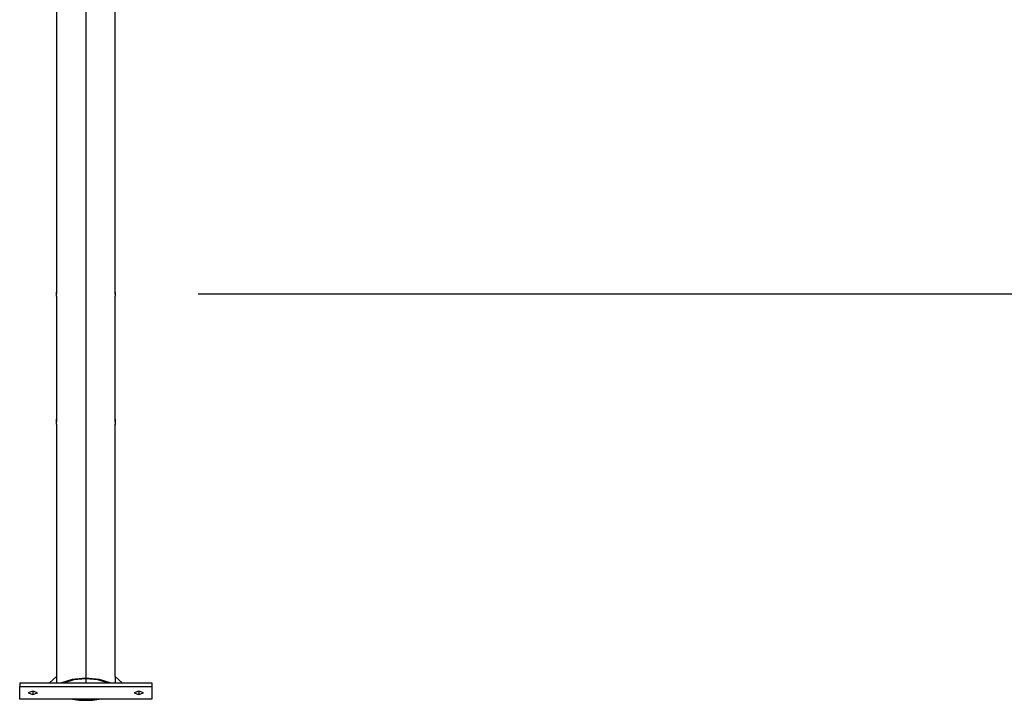
# Model space of a CAD drawing. Units: inches. Extents: x 122 to 177, y 23 to 186.
# Drawn here: x 122 to 137, y 157 to 168 of the extents above; entities that cross this region are included whole.
import ezdxf

# ---------------------------------------------------------------- set-up
doc = ezdxf.new("R2010")
doc.units = ezdxf.units.IN
doc.header["$MEASUREMENT"] = 0
doc.layers.add('Ebene 1', color=7, linetype='Continuous')

# ---------------------------------------------------------------- blocks, each defined once
blk = doc.blocks.new('block 2')
at = {"layer": 'Ebene 1', "color": 179, "lineweight": 25, "true_color": 0x1a171b}
for points in [[(123.494, 185.052), (123.494, 157.683)], [(123.049, 184.883), (123.049, 163.515)], [(123.938, 163.515), (123.938, 184.883)], [(123.494, 184.609), (123.494, 157.61)], [(123.494, 184.609), (123.494, 157.67)], [(123.494, 184.609), (123.494, 157.61)], [(150.193, 163.489), (125.194, 163.489)], [(125.194, 163.489), (125.194, 163.487)], [(123.049, 163.46), (123.049, 163.46), (123.049, 163.461), (123.049, 163.461), (123.049, 163.461), (123.049, 163.461), (123.049, 163.462), (123.05, 163.462), (123.05, 163.462), (123.05, 163.463), (123.05, 163.463), (123.05, 163.463), (123.05, 163.464), (123.05, 163.465), (123.05, 163.465), (123.05, 163.466), (123.05, 163.466), (123.05, 163.467), (123.05, 163.467), (123.05, 163.468), (123.05, 163.468), (123.05, 163.469), (123.05, 163.47), (123.05, 163.47), (123.05, 163.471), (123.05, 163.472), (123.05, 163.473), (123.05, 163.473), (123.05, 163.474), (123.05, 163.475), (123.05, 163.475), (123.05, 163.475), (123.05, 163.476), (123.05, 163.476), (123.05, 163.477), (123.05, 163.478), (123.05, 163.479), (123.05, 163.479), (123.05, 163.48), (123.05, 163.481), (123.05, 163.482), (123.05, 163.483), (123.05, 163.484), (123.05, 163.484), (123.05, 163.485), (123.05, 163.486), (123.05, 163.486), (123.05, 163.487), (123.05, 163.487), (123.05, 163.487)], [(123.049, 163.46), (123.049, 161.594)], [(123.937, 163.487), (123.937, 163.487), (123.937, 163.486), (123.937, 163.485), (123.937, 163.484), (123.937, 163.484), (123.937, 163.483), (123.937, 163.482), (123.937, 163.481), (123.938, 163.48), (123.938, 163.479), (123.938, 163.479), (123.938, 163.478), (123.938, 163.477), (123.938, 163.476), (123.938, 163.475), (123.938, 163.475), (123.938, 163.474), (123.938, 163.473), (123.938, 163.473), (123.938, 163.472), (123.938, 163.471), (123.938, 163.47), (123.938, 163.47), (123.938, 163.469), (123.938, 163.468), (123.938, 163.468), (123.938, 163.467), (123.938, 163.467), (123.938, 163.466), (123.938, 163.466), (123.938, 163.465), (123.938, 163.465), (123.938, 163.464), (123.938, 163.463), (123.938, 163.463), (123.938, 163.463), (123.938, 163.462), (123.938, 163.462), (123.938, 163.462), (123.938, 163.461), (123.938, 163.461), (123.938, 163.461), (123.938, 163.461), (123.938, 163.46), (123.938, 163.46)], [(123.938, 161.594), (123.938, 163.46)], [(150.193, 163.487), (125.194, 163.487)], [(123.051, 161.558), (123.051, 161.559), (123.051, 161.56), (123.051, 161.561), (123.051, 161.562), (123.051, 161.563), (123.051, 161.564), (123.051, 161.565), (123.051, 161.566), (123.051, 161.567), (123.051, 161.568), (123.051, 161.569), (123.051, 161.57), (123.051, 161.571), (123.051, 161.572), (123.051, 161.572), (123.051, 161.573), (123.051, 161.574), (123.051, 161.575), (123.051, 161.576), (123.051, 161.577), (123.051, 161.578), (123.051, 161.579), (123.051, 161.58), (123.051, 161.58), (123.051, 161.582), (123.051, 161.582), (123.051, 161.583), (123.051, 161.584), (123.051, 161.584), (123.051, 161.585), (123.051, 161.585), (123.051, 161.586), (123.051, 161.586), (123.051, 161.587), (123.051, 161.588), (123.051, 161.588), (123.051, 161.589), (123.051, 161.589), (123.051, 161.59), (123.051, 161.59), (123.051, 161.591), (123.051, 161.592), (123.051, 161.592), (123.051, 161.592), (123.05, 161.593), (123.05, 161.593), (123.05, 161.594), (123.05, 161.594), (123.05, 161.594), (123.05, 161.595), (123.05, 161.595), (123.05, 161.595), (123.05, 161.596), (123.05, 161.596), (123.05, 161.596), (123.05, 161.597), (123.05, 161.597), (123.05, 161.597), (123.05, 161.597), (123.05, 161.597), (123.05, 161.597), (123.05, 161.597), (123.05, 161.596), (123.049, 161.596), (123.049, 161.596), (123.049, 161.595), (123.049, 161.594), (123.049, 161.594), (123.049, 161.594), (123.049, 161.593), (123.049, 161.593), (123.05, 161.592), (123.05, 161.592), (123.05, 161.592), (123.05, 161.591), (123.05, 161.59), (123.05, 161.59), (123.05, 161.589), (123.05, 161.589), (123.05, 161.588), (123.05, 161.588), (123.05, 161.587), (123.05, 161.586), (123.05, 161.586), (123.05, 161.585), (123.05, 161.584), (123.05, 161.583), (123.05, 161.582), (123.05, 161.582), (123.05, 161.58), (123.05, 161.58), (123.05, 161.579), (123.05, 161.578), (123.05, 161.576), (123.05, 161.576), (123.05, 161.575), (123.05, 161.573), (123.05, 161.57), (123.05, 161.569), (123.051, 161.568), (123.051, 161.567), (123.051, 161.566), (123.051, 161.565), (123.051, 161.564), (123.051, 161.563), (123.051, 161.562), (123.051, 161.561), (123.051, 161.56), (123.051, 161.559), (123.051, 161.559), (123.051, 161.558), (123.051, 161.558), (123.051, 161.558)], [(123.049, 161.521), (123.049, 161.521), (123.049, 161.521), (123.049, 161.522), (123.049, 161.523), (123.05, 161.523), (123.05, 161.523), (123.05, 161.523), (123.05, 161.524), (123.05, 161.525), (123.05, 161.525), (123.05, 161.526), (123.05, 161.526), (123.05, 161.527), (123.05, 161.527), (123.05, 161.528), (123.05, 161.529), (123.05, 161.53), (123.05, 161.531), (123.05, 161.531), (123.05, 161.532), (123.05, 161.533), (123.05, 161.534), (123.05, 161.535), (123.05, 161.536), (123.05, 161.537), (123.05, 161.538), (123.05, 161.539), (123.05, 161.539), (123.05, 161.541), (123.05, 161.541), (123.05, 161.542), (123.05, 161.542), (123.05, 161.543), (123.05, 161.544), (123.05, 161.545), (123.05, 161.546), (123.051, 161.547), (123.051, 161.548), (123.051, 161.549), (123.051, 161.55), (123.051, 161.551), (123.051, 161.552), (123.051, 161.553), (123.051, 161.554), (123.051, 161.555), (123.051, 161.556), (123.051, 161.556), (123.051, 161.557), (123.051, 161.558)], [(123.937, 161.558), (123.937, 161.559), (123.937, 161.56), (123.937, 161.561), (123.937, 161.562), (123.937, 161.563), (123.937, 161.564), (123.937, 161.565), (123.937, 161.566), (123.937, 161.567), (123.937, 161.568), (123.937, 161.569), (123.937, 161.57), (123.937, 161.572), (123.937, 161.573), (123.937, 161.573), (123.937, 161.574), (123.937, 161.574), (123.937, 161.575), (123.937, 161.576), (123.937, 161.577), (123.938, 161.578), (123.938, 161.579), (123.938, 161.58), (123.938, 161.58), (123.938, 161.582), (123.938, 161.582), (123.938, 161.583), (123.938, 161.584), (123.938, 161.585), (123.938, 161.586), (123.938, 161.586), (123.938, 161.586), (123.938, 161.587), (123.938, 161.587), (123.938, 161.588), (123.938, 161.588), (123.938, 161.589), (123.938, 161.589), (123.938, 161.59), (123.938, 161.59), (123.938, 161.592), (123.938, 161.592), (123.938, 161.593), (123.938, 161.594), (123.938, 161.594), (123.938, 161.594), (123.938, 161.595), (123.938, 161.595), (123.938, 161.596), (123.938, 161.596), (123.938, 161.596), (123.938, 161.597), (123.938, 161.597), (123.938, 161.597), (123.938, 161.598), (123.938, 161.597), (123.938, 161.597), (123.938, 161.597), (123.938, 161.596), (123.937, 161.596), (123.937, 161.596), (123.937, 161.595), (123.937, 161.595), (123.937, 161.595), (123.937, 161.594), (123.937, 161.594), (123.937, 161.594), (123.937, 161.593), (123.937, 161.593), (123.937, 161.592), (123.937, 161.592), (123.937, 161.592), (123.937, 161.591), (123.937, 161.59), (123.937, 161.59), (123.937, 161.589), (123.937, 161.589), (123.937, 161.588), (123.937, 161.588), (123.937, 161.587), (123.937, 161.587), (123.937, 161.586), (123.937, 161.586), (123.937, 161.586), (123.937, 161.585), (123.937, 161.584), (123.937, 161.583), (123.937, 161.582), (123.937, 161.582), (123.937, 161.58), (123.936, 161.58), (123.936, 161.579), (123.936, 161.578), (123.936, 161.577), (123.936, 161.576), (123.936, 161.575), (123.936, 161.574), (123.936, 161.574), (123.936, 161.573), (123.936, 161.573), (123.936, 161.572), (123.936, 161.57), (123.936, 161.569), (123.936, 161.568), (123.936, 161.567), (123.936, 161.566), (123.936, 161.565), (123.937, 161.564), (123.937, 161.563), (123.937, 161.562), (123.937, 161.561), (123.937, 161.56), (123.937, 161.559), (123.937, 161.559), (123.937, 161.558), (123.937, 161.558), (123.937, 161.558)], [(123.937, 161.558), (123.937, 161.556), (123.937, 161.555), (123.937, 161.554), (123.937, 161.553), (123.937, 161.552), (123.937, 161.551), (123.937, 161.55), (123.937, 161.549), (123.937, 161.548), (123.937, 161.547), (123.937, 161.546), (123.937, 161.545), (123.937, 161.544), (123.937, 161.543), (123.937, 161.542), (123.937, 161.541), (123.937, 161.539), (123.937, 161.538), (123.938, 161.538), (123.938, 161.537), (123.938, 161.536), (123.938, 161.535), (123.938, 161.534), (123.938, 161.533), (123.938, 161.532), (123.938, 161.531), (123.938, 161.53), (123.938, 161.53), (123.938, 161.529), (123.938, 161.528), (123.938, 161.527), (123.938, 161.527), (123.938, 161.526), (123.938, 161.526), (123.938, 161.525), (123.938, 161.525), (123.938, 161.524), (123.938, 161.523), (123.938, 161.523), (123.938, 161.523), (123.938, 161.523), (123.938, 161.522), (123.938, 161.521), (123.938, 161.521), (123.938, 161.52)], [(123.049, 161.521), (123.049, 157.708)], [(123.938, 157.708), (123.938, 161.521)], [(122.943, 157.61), (123.049, 157.708)], [(123.049, 157.708), (123.049, 157.61)], [(123.494, 157.683), (123.286, 157.664), (123.127, 157.61)], [(123.861, 157.61), (123.702, 157.664), (123.494, 157.683)], [(124.044, 157.61), (123.938, 157.708)], [(123.938, 157.708), (123.938, 157.61)], [(122.494, 157.61), (122.494, 157.554)], [(122.494, 157.61), (124.494, 157.61)], [(122.494, 157.365), (122.494, 157.554)], [(122.494, 157.554), (124.494, 157.554)], [(123.494, 157.67), (123.314, 157.654), (123.171, 157.61)], [(123.817, 157.61), (123.674, 157.654), (123.494, 157.67)], [(124.494, 157.61), (124.494, 157.554)], [(124.494, 157.554), (124.494, 157.365)], [(122.694, 157.486), (122.624, 157.46), (122.694, 157.433)], [(122.694, 157.433), (122.764, 157.46), (122.694, 157.486)], [(122.694, 157.486), (122.694, 157.433)], [(124.294, 157.486), (124.224, 157.46), (124.294, 157.433)], [(124.294, 157.433), (124.364, 157.46), (124.294, 157.486)], [(124.294, 157.486), (124.294, 157.433)], [(124.494, 157.365), (122.494, 157.365)], [(123.293, 157.365), (123.391, 157.351), (123.494, 157.347)], [(123.396, 157.365), (123.445, 157.362), (123.494, 157.361)], [(123.494, 157.361), (123.543, 157.362), (123.591, 157.365)], [(123.494, 157.347), (123.597, 157.351), (123.694, 157.365)], [(123.494, 157.365), (123.494, 157.361)]]:
    blk.add_lwpolyline(points, dxfattribs=at)
for points, knots in [([(123.05, 163.487), (123.05, 163.487), (123.05, 163.489), (123.05, 163.489), (123.05, 163.489), (123.05, 163.489), (123.05, 163.489), (123.05, 163.489), (123.05, 163.49), (123.05, 163.49), (123.05, 163.49), (123.05, 163.491), (123.05, 163.491), (123.05, 163.491), (123.05, 163.492), (123.05, 163.492), (123.05, 163.492), (123.05, 163.493), (123.05, 163.493), (123.05, 163.493), (123.05, 163.493), (123.05, 163.493), (123.05, 163.493), (123.05, 163.494), (123.05, 163.494), (123.05, 163.494), (123.05, 163.495), (123.05, 163.495), (123.05, 163.495), (123.05, 163.496), (123.05, 163.496), (123.05, 163.496), (123.05, 163.497), (123.05, 163.497), (123.05, 163.497), (123.05, 163.497), (123.05, 163.497), (123.05, 163.497), (123.05, 163.498), (123.05, 163.498), (123.05, 163.498), (123.05, 163.498), (123.05, 163.498), (123.05, 163.498), (123.05, 163.498), (123.05, 163.498), (123.05, 163.498), (123.05, 163.499), (123.05, 163.499), (123.05, 163.499), (123.05, 163.5), (123.05, 163.5), (123.05, 163.5), (123.05, 163.5), (123.05, 163.5), (123.05, 163.5), (123.05, 163.501), (123.05, 163.501), (123.05, 163.501), (123.05, 163.502), (123.05, 163.502), (123.05, 163.502), (123.05, 163.503), (123.05, 163.503), (123.05, 163.503), (123.05, 163.503), (123.05, 163.503), (123.05, 163.503), (123.05, 163.504), (123.05, 163.504), (123.05, 163.504), (123.05, 163.505), (123.05, 163.505), (123.05, 163.505), (123.05, 163.505), (123.05, 163.505), (123.05, 163.505), (123.05, 163.506), (123.05, 163.506), (123.05, 163.506), (123.05, 163.507), (123.05, 163.507), (123.05, 163.507), (123.05, 163.507), (123.05, 163.507), (123.05, 163.507), (123.05, 163.508), (123.05, 163.508), (123.05, 163.508), (123.05, 163.509), (123.05, 163.509), (123.05, 163.509), (123.05, 163.509), (123.05, 163.509), (123.05, 163.509), (123.05, 163.51), (123.05, 163.51), (123.05, 163.51), (123.05, 163.51), (123.05, 163.51), (123.05, 163.51), (123.05, 163.511), (123.05, 163.511), (123.05, 163.511), (123.05, 163.511), (123.05, 163.511), (123.05, 163.511), (123.05, 163.511), (123.05, 163.511), (123.05, 163.511), (123.05, 163.512), (123.05, 163.512), (123.05, 163.512), (123.05, 163.512), (123.05, 163.512), (123.05, 163.512), (123.05, 163.513), (123.05, 163.513), (123.05, 163.513), (123.05, 163.513), (123.05, 163.513), (123.05, 163.513), (123.05, 163.513), (123.05, 163.513), (123.05, 163.513), (123.05, 163.514), (123.05, 163.514), (123.05, 163.514), (123.05, 163.514), (123.05, 163.514), (123.05, 163.514), (123.05, 163.514), (123.05, 163.514), (123.05, 163.514), (123.05, 163.515), (123.05, 163.515), (123.05, 163.515), (123.05, 163.515), (123.05, 163.515), (123.05, 163.515), (123.05, 163.515), (123.05, 163.515), (123.05, 163.515), (123.05, 163.516), (123.05, 163.516), (123.05, 163.516), (123.05, 163.516), (123.05, 163.516), (123.05, 163.516), (123.05, 163.516), (123.05, 163.516), (123.05, 163.516), (123.05, 163.517), (123.05, 163.517), (123.05, 163.517), (123.05, 163.517), (123.05, 163.517), (123.05, 163.517), (123.05, 163.517), (123.05, 163.517), (123.05, 163.517), (123.05, 163.517), (123.05, 163.517), (123.05, 163.517), (123.049, 163.517), (123.049, 163.517), (123.049, 163.517), (123.049, 163.516), (123.049, 163.516), (123.049, 163.516), (123.049, 163.516), (123.049, 163.516), (123.049, 163.516), (123.049, 163.515), (123.049, 163.515), (123.049, 163.515), (123.049, 163.515), (123.049, 163.515), (123.049, 163.515), (123.049, 163.515), (123.049, 163.515), (123.049, 163.515), (123.049, 163.514), (123.049, 163.514), (123.049, 163.514), (123.049, 163.514), (123.049, 163.514), (123.049, 163.514), (123.049, 163.514), (123.049, 163.514), (123.049, 163.514), (123.049, 163.513), (123.049, 163.513), (123.049, 163.513), (123.05, 163.513), (123.05, 163.513), (123.05, 163.513), (123.05, 163.512), (123.05, 163.512), (123.05, 163.512), (123.05, 163.512), (123.05, 163.512), (123.05, 163.512), (123.05, 163.512), (123.05, 163.512), (123.05, 163.512), (123.05, 163.511), (123.05, 163.511), (123.05, 163.511), (123.05, 163.511), (123.05, 163.511), (123.05, 163.511), (123.05, 163.511), (123.05, 163.511), (123.05, 163.511), (123.05, 163.51), (123.05, 163.51), (123.05, 163.51), (123.05, 163.51), (123.05, 163.51), (123.05, 163.51), (123.05, 163.509), (123.05, 163.509), (123.05, 163.509), (123.05, 163.509), (123.05, 163.509), (123.05, 163.509), (123.05, 163.508), (123.05, 163.508), (123.05, 163.508), (123.05, 163.507), (123.05, 163.507), (123.05, 163.507), (123.05, 163.507), (123.05, 163.507), (123.05, 163.507), (123.05, 163.506), (123.05, 163.506), (123.05, 163.506), (123.05, 163.505), (123.05, 163.505), (123.05, 163.505), (123.05, 163.505), (123.05, 163.505), (123.05, 163.505), (123.05, 163.504), (123.05, 163.504), (123.05, 163.504), (123.05, 163.503), (123.05, 163.503), (123.05, 163.503), (123.05, 163.503), (123.05, 163.503), (123.05, 163.503), (123.05, 163.502), (123.05, 163.502), (123.05, 163.502), (123.05, 163.501), (123.05, 163.501), (123.05, 163.501), (123.05, 163.5), (123.05, 163.5), (123.05, 163.5), (123.05, 163.499), (123.05, 163.499), (123.05, 163.499), (123.05, 163.497), (123.05, 163.497), (123.05, 163.497), (123.05, 163.497), (123.05, 163.497), (123.05, 163.497), (123.05, 163.496), (123.05, 163.496), (123.05, 163.496), (123.05, 163.495), (123.05, 163.495), (123.05, 163.495), (123.05, 163.494), (123.05, 163.494), (123.05, 163.494), (123.05, 163.493), (123.05, 163.493), (123.05, 163.493), (123.05, 163.493), (123.05, 163.493), (123.05, 163.493), (123.05, 163.492), (123.05, 163.492), (123.05, 163.492), (123.05, 163.491), (123.05, 163.491), (123.05, 163.491), (123.05, 163.49), (123.05, 163.49), (123.05, 163.49), (123.05, 163.489), (123.05, 163.489), (123.05, 163.489), (123.05, 163.489), (123.05, 163.489), (123.05, 163.489), (123.05, 163.489), (123.05, 163.489), (123.05, 163.489), (123.05, 163.488), (123.05, 163.488), (123.05, 163.488), (123.05, 163.487), (123.05, 163.487), (123.05, 163.487), (123.05, 163.487), (123.05, 163.487)], [0, 0, 0, 0, 1, 1, 1, 2, 2, 2, 3, 3, 3, 4, 4, 4, 5, 5, 5, 6, 6, 6, 7, 7, 7, 8, 8, 8, 9, 9, 9, 10, 10, 10, 11, 11, 11, 12, 12, 12, 13, 13, 13, 14, 14, 14, 15, 15, 15, 16, 16, 16, 17, 17, 17, 18, 18, 18, 19, 19, 19, 20, 20, 20, 21, 21, 21, 22, 22, 22, 23, 23, 23, 24, 24, 24, 25, 25, 25, 26, 26, 26, 27, 27, 27, 28, 28, 28, 29, 29, 29, 30, 30, 30, 31, 31, 31, 32, 32, 32, 33, 33, 33, 34, 34, 34, 35, 35, 35, 36, 36, 36, 37, 37, 37, 38, 38, 38, 39, 39, 39, 40, 40, 40, 41, 41, 41, 42, 42, 42, 43, 43, 43, 44, 44, 44, 45, 45, 45, 46, 46, 46, 47, 47, 47, 48, 48, 48, 49, 49, 49, 50, 50, 50, 51, 51, 51, 52, 52, 52, 53, 53, 53, 54, 54, 54, 55, 55, 55, 56, 56, 56, 57, 57, 57, 58, 58, 58, 59, 59, 59, 60, 60, 60, 61, 61, 61, 62, 62, 62, 63, 63, 63, 64, 64, 64, 65, 65, 65, 66, 66, 66, 67, 67, 67, 68, 68, 68, 69, 69, 69, 70, 70, 70, 71, 71, 71, 72, 72, 72, 73, 73, 73, 74, 74, 74, 75, 75, 75, 76, 76, 76, 77, 77, 77, 78, 78, 78, 79, 79, 79, 80, 80, 80, 81, 81, 81, 82, 82, 82, 83, 83, 83, 84, 84, 84, 85, 85, 85, 86, 86, 86, 87, 87, 87, 88, 88, 88, 89, 89, 89, 90, 90, 90, 91, 91, 91, 92, 92, 92, 93, 93, 93, 94, 94, 94, 95, 95, 95, 96, 96, 96, 97, 97, 97, 98, 98, 98, 99, 99, 99, 100, 100, 100, 101, 101, 101, 102, 102, 102, 103, 103, 103, 104, 104, 104, 104]), ([(123.937, 163.487), (123.937, 163.487), (123.937, 163.489), (123.937, 163.489), (123.937, 163.489), (123.937, 163.489), (123.937, 163.489), (123.937, 163.489), (123.937, 163.49), (123.937, 163.49), (123.937, 163.49), (123.937, 163.491), (123.937, 163.491), (123.937, 163.491), (123.937, 163.492), (123.937, 163.492), (123.937, 163.492), (123.937, 163.493), (123.937, 163.493), (123.937, 163.493), (123.937, 163.493), (123.937, 163.493), (123.937, 163.493), (123.937, 163.494), (123.937, 163.494), (123.937, 163.494), (123.938, 163.495), (123.938, 163.495), (123.938, 163.495), (123.938, 163.496), (123.938, 163.496), (123.938, 163.496), (123.938, 163.497), (123.938, 163.497), (123.938, 163.497), (123.938, 163.497), (123.938, 163.497), (123.938, 163.497), (123.938, 163.498), (123.938, 163.498), (123.938, 163.498), (123.938, 163.499), (123.938, 163.499), (123.938, 163.499), (123.938, 163.499), (123.938, 163.499), (123.938, 163.499), (123.938, 163.5), (123.938, 163.5), (123.938, 163.5), (123.938, 163.5), (123.938, 163.5), (123.938, 163.5), (123.938, 163.5), (123.938, 163.5), (123.938, 163.5), (123.938, 163.501), (123.938, 163.501), (123.938, 163.501), (123.938, 163.502), (123.938, 163.502), (123.938, 163.502), (123.938, 163.503), (123.938, 163.503), (123.938, 163.503), (123.938, 163.503), (123.938, 163.503), (123.938, 163.503), (123.938, 163.504), (123.938, 163.504), (123.938, 163.504), (123.938, 163.505), (123.938, 163.505), (123.938, 163.505), (123.938, 163.505), (123.938, 163.505), (123.938, 163.505), (123.938, 163.506), (123.938, 163.506), (123.938, 163.506), (123.938, 163.507), (123.938, 163.507), (123.938, 163.507), (123.938, 163.507), (123.938, 163.507), (123.938, 163.507), (123.938, 163.508), (123.938, 163.508), (123.938, 163.508), (123.938, 163.509), (123.938, 163.509), (123.938, 163.509), (123.938, 163.509), (123.938, 163.509), (123.938, 163.509), (123.938, 163.509), (123.938, 163.509), (123.938, 163.509), (123.938, 163.509), (123.938, 163.509), (123.938, 163.509), (123.938, 163.51), (123.938, 163.51), (123.938, 163.51), (123.938, 163.51), (123.938, 163.51), (123.938, 163.51), (123.938, 163.511), (123.938, 163.511), (123.938, 163.511), (123.938, 163.511), (123.938, 163.511), (123.938, 163.511), (123.938, 163.511), (123.938, 163.511), (123.938, 163.511), (123.938, 163.512), (123.938, 163.512), (123.938, 163.512), (123.938, 163.512), (123.938, 163.512), (123.938, 163.512), (123.938, 163.513), (123.938, 163.513), (123.938, 163.513), (123.938, 163.514), (123.938, 163.514), (123.938, 163.514), (123.938, 163.514), (123.938, 163.514), (123.938, 163.514), (123.938, 163.515), (123.938, 163.515), (123.938, 163.515), (123.938, 163.515), (123.938, 163.515), (123.938, 163.515), (123.938, 163.516), (123.938, 163.516), (123.938, 163.516), (123.938, 163.516), (123.938, 163.516), (123.938, 163.516), (123.938, 163.517), (123.938, 163.517), (123.938, 163.517), (123.938, 163.517), (123.938, 163.517), (123.938, 163.517), (123.938, 163.517), (123.938, 163.517), (123.938, 163.517), (123.938, 163.517), (123.938, 163.517), (123.938, 163.517), (123.938, 163.517), (123.938, 163.517), (123.938, 163.517), (123.938, 163.517), (123.938, 163.517), (123.938, 163.517), (123.938, 163.516), (123.938, 163.516), (123.938, 163.516), (123.938, 163.516), (123.938, 163.516), (123.938, 163.516), (123.938, 163.516), (123.938, 163.516), (123.938, 163.516), (123.938, 163.515), (123.938, 163.515), (123.938, 163.515), (123.938, 163.515), (123.938, 163.515), (123.938, 163.515), (123.938, 163.515), (123.938, 163.515), (123.938, 163.515), (123.938, 163.515), (123.938, 163.515), (123.938, 163.515), (123.938, 163.514), (123.938, 163.514), (123.938, 163.514), (123.938, 163.514), (123.938, 163.514), (123.938, 163.514), (123.938, 163.514), (123.938, 163.514), (123.938, 163.514), (123.938, 163.513), (123.938, 163.513), (123.938, 163.513), (123.938, 163.513), (123.938, 163.513), (123.938, 163.513), (123.937, 163.513), (123.937, 163.513), (123.937, 163.513), (123.937, 163.512), (123.937, 163.512), (123.937, 163.512), (123.937, 163.512), (123.937, 163.512), (123.937, 163.512), (123.937, 163.511), (123.937, 163.511), (123.937, 163.511), (123.937, 163.511), (123.937, 163.511), (123.937, 163.511), (123.937, 163.511), (123.937, 163.511), (123.937, 163.511), (123.937, 163.51), (123.937, 163.51), (123.937, 163.51), (123.937, 163.51), (123.937, 163.51), (123.937, 163.51), (123.937, 163.509), (123.937, 163.509), (123.937, 163.509), (123.937, 163.509), (123.937, 163.509), (123.937, 163.509), (123.937, 163.509), (123.937, 163.509), (123.937, 163.509), (123.937, 163.509), (123.937, 163.509), (123.937, 163.509), (123.937, 163.508), (123.937, 163.508), (123.937, 163.508), (123.937, 163.507), (123.937, 163.507), (123.937, 163.507), (123.937, 163.507), (123.937, 163.507), (123.937, 163.507), (123.937, 163.506), (123.937, 163.506), (123.937, 163.506), (123.937, 163.505), (123.937, 163.505), (123.937, 163.505), (123.937, 163.505), (123.937, 163.505), (123.937, 163.505), (123.937, 163.504), (123.937, 163.504), (123.937, 163.504), (123.937, 163.503), (123.937, 163.503), (123.937, 163.503), (123.937, 163.503), (123.937, 163.503), (123.937, 163.503), (123.937, 163.502), (123.937, 163.502), (123.937, 163.502), (123.937, 163.501), (123.937, 163.501), (123.937, 163.501), (123.937, 163.5), (123.937, 163.5), (123.937, 163.5), (123.937, 163.5), (123.937, 163.5), (123.937, 163.5), (123.937, 163.5), (123.937, 163.5), (123.937, 163.5), (123.937, 163.499), (123.937, 163.499), (123.937, 163.499), (123.937, 163.499), (123.937, 163.499), (123.937, 163.499), (123.937, 163.498), (123.937, 163.498), (123.937, 163.498), (123.937, 163.497), (123.937, 163.497), (123.937, 163.497), (123.937, 163.497), (123.937, 163.497), (123.937, 163.497), (123.937, 163.496), (123.937, 163.496), (123.937, 163.496), (123.937, 163.495), (123.937, 163.495), (123.937, 163.495), (123.937, 163.494), (123.937, 163.494), (123.937, 163.494), (123.937, 163.493), (123.937, 163.493), (123.937, 163.493), (123.937, 163.493), (123.937, 163.493), (123.937, 163.493), (123.937, 163.492), (123.937, 163.492), (123.937, 163.492), (123.937, 163.491), (123.937, 163.491), (123.937, 163.491), (123.937, 163.49), (123.937, 163.49), (123.937, 163.49), (123.937, 163.489), (123.937, 163.489), (123.937, 163.489), (123.937, 163.489), (123.937, 163.489), (123.937, 163.489), (123.937, 163.489), (123.937, 163.489), (123.937, 163.489), (123.937, 163.488), (123.937, 163.488), (123.937, 163.488), (123.937, 163.487), (123.937, 163.487), (123.937, 163.487), (123.937, 163.487), (123.937, 163.487)], [0, 0, 0, 0, 1, 1, 1, 2, 2, 2, 3, 3, 3, 4, 4, 4, 5, 5, 5, 6, 6, 6, 7, 7, 7, 8, 8, 8, 9, 9, 9, 10, 10, 10, 11, 11, 11, 12, 12, 12, 13, 13, 13, 14, 14, 14, 15, 15, 15, 16, 16, 16, 17, 17, 17, 18, 18, 18, 19, 19, 19, 20, 20, 20, 21, 21, 21, 22, 22, 22, 23, 23, 23, 24, 24, 24, 25, 25, 25, 26, 26, 26, 27, 27, 27, 28, 28, 28, 29, 29, 29, 30, 30, 30, 31, 31, 31, 32, 32, 32, 33, 33, 33, 34, 34, 34, 35, 35, 35, 36, 36, 36, 37, 37, 37, 38, 38, 38, 39, 39, 39, 40, 40, 40, 41, 41, 41, 42, 42, 42, 43, 43, 43, 44, 44, 44, 45, 45, 45, 46, 46, 46, 47, 47, 47, 48, 48, 48, 49, 49, 49, 50, 50, 50, 51, 51, 51, 52, 52, 52, 53, 53, 53, 54, 54, 54, 55, 55, 55, 56, 56, 56, 57, 57, 57, 58, 58, 58, 59, 59, 59, 60, 60, 60, 61, 61, 61, 62, 62, 62, 63, 63, 63, 64, 64, 64, 65, 65, 65, 66, 66, 66, 67, 67, 67, 68, 68, 68, 69, 69, 69, 70, 70, 70, 71, 71, 71, 72, 72, 72, 73, 73, 73, 74, 74, 74, 75, 75, 75, 76, 76, 76, 77, 77, 77, 78, 78, 78, 79, 79, 79, 80, 80, 80, 81, 81, 81, 82, 82, 82, 83, 83, 83, 84, 84, 84, 85, 85, 85, 86, 86, 86, 87, 87, 87, 88, 88, 88, 89, 89, 89, 90, 90, 90, 91, 91, 91, 92, 92, 92, 93, 93, 93, 94, 94, 94, 95, 95, 95, 96, 96, 96, 97, 97, 97, 98, 98, 98, 99, 99, 99, 100, 100, 100, 101, 101, 101, 102, 102, 102, 103, 103, 103, 104, 104, 104, 105, 105, 105, 106, 106, 106, 107, 107, 107, 108, 108, 108, 109, 109, 109, 110, 110, 110, 110])]:
    blk.add_open_spline(points, degree=3, knots=knots, dxfattribs=at)

msp = doc.modelspace()

# ---------------------------------------------------------------- block references
at = {"layer": 'Ebene 1'}
msp.add_blockref('block 2', (0, 0), dxfattribs=at)

doc.saveas('drawing.dxf')
